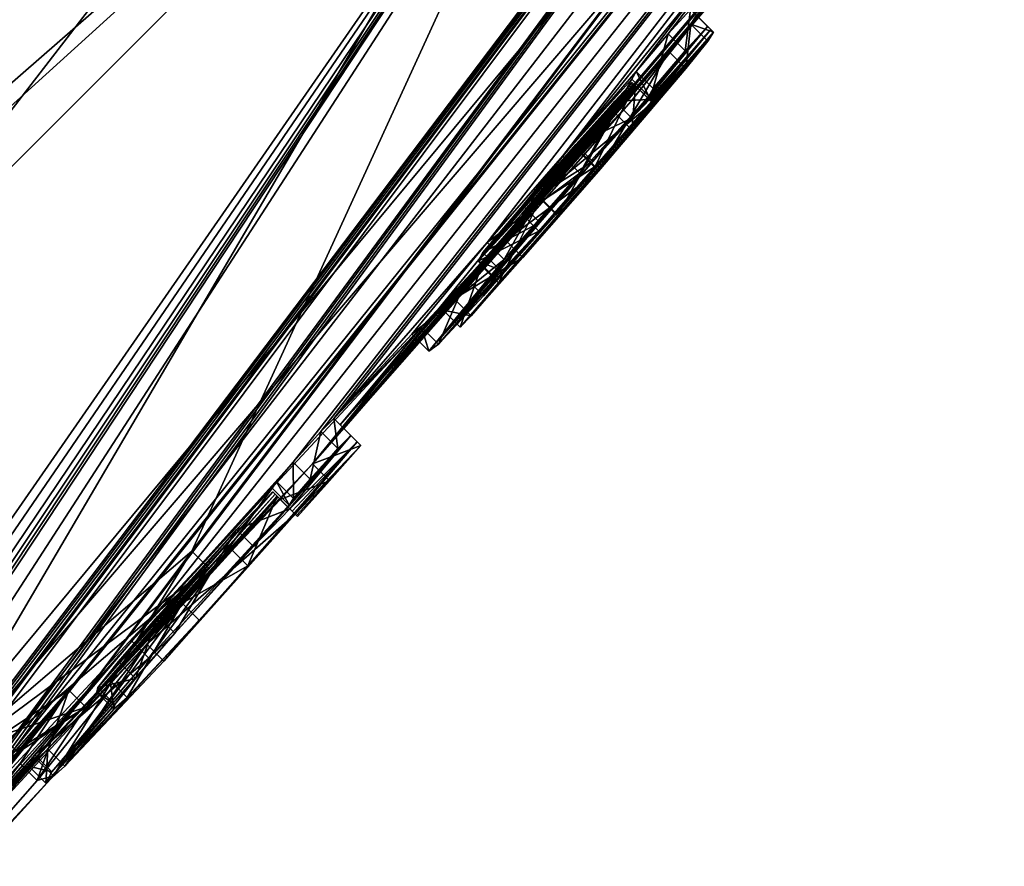
# Model space of a CAD drawing. Units: millimetres. Extents: x -79 to 79, y -205 to 10.
# Drawn here: x 70 to 73, y -100 to -98 of the extents above; entities that cross this region are included whole.
import ezdxf

# ---------------------------------------------------------------- set-up
doc = ezdxf.new("R2010")
doc.units = ezdxf.units.MM
doc.header["$LTSCALE"] = 78.03979
for name, color, linetype in [('104', 7, 'CONTINUOUS'), ('106', 7, 'CONTINUOUS'), ('153', 7, 'CONTINUOUS'), ('154', 7, 'CONTINUOUS'), ('155', 7, 'CONTINUOUS'), ('156', 7, 'CONTINUOUS'), ('157', 7, 'CONTINUOUS'), ('158', 7, 'CONTINUOUS'), ('159', 7, 'CONTINUOUS'), ('160', 7, 'CONTINUOUS'), ('161', 7, 'CONTINUOUS'), ('162', 7, 'CONTINUOUS'), ('163', 7, 'CONTINUOUS'), ('164', 7, 'CONTINUOUS'), ('165', 7, 'CONTINUOUS'), ('173', 7, 'CONTINUOUS'), ('174', 7, 'CONTINUOUS'), ('72', 7, 'CONTINUOUS'), ('73', 7, 'CONTINUOUS'), ('74', 7, 'CONTINUOUS')]:
    doc.layers.add(name, color=color, linetype=linetype)

msp = doc.modelspace()

# ---------------------------------------------------------------- linework, layer by layer
at = {"layer": '104', "color": 253, "linetype": 'Continuous', "true_color": 0x999999}
for points in [[(70.2893, -99.4193, 5.3338), (69.5053, -100.0881, 7.4929), (70.3389, -99.4689, 5.3343), (70.2893, -99.4193, 5.3338)], [(69.8361, -100.0242, 3.2845), (70.2893, -99.4193, 5.3338), (69.8858, -100.0737, 3.2846), (69.8361, -100.0242, 3.2845)], [(69.8858, -100.0737, 3.2846), (70.2893, -99.4193, 5.3338), (70.3389, -99.4689, 5.3343), (69.8858, -100.0737, 3.2846)], [(70.3389, -99.4689, 5.3343), (69.5053, -100.0881, 7.4929), (69.5547, -100.138, 7.4933), (70.3389, -99.4689, 5.3343)], [(69.0476, -100.8938, 2.4821), (69.8361, -100.0242, 3.2845), (69.0971, -100.9433, 2.4821), (69.0476, -100.8938, 2.4821)], [(69.0971, -100.9433, 2.4821), (69.8361, -100.0242, 3.2845), (69.8858, -100.0737, 3.2846), (69.0971, -100.9433, 2.4821)]]:
    msp.add_3dface(points, dxfattribs=at)
at = {"layer": '106', "color": 253, "linetype": 'Continuous', "true_color": 0x999999}
for points in [[(69.734, -99.9558, 6.2873), (69.931, -99.8237, 5.2022), (69.9806, -99.8733, 5.2024), (69.734, -99.9558, 6.2873)], [(69.931, -99.8237, 5.2022), (69.7893, -100.0383, 4.1763), (69.8389, -100.0878, 4.1763), (69.931, -99.8237, 5.2022)], [(69.9806, -99.8733, 5.2024), (69.931, -99.8237, 5.2022), (69.8389, -100.0878, 4.1763), (69.9806, -99.8733, 5.2024)], [(69.7836, -100.0055, 6.2875), (69.734, -99.9558, 6.2873), (69.9806, -99.8733, 5.2024), (69.7836, -100.0055, 6.2875)], [(69.7893, -100.0383, 4.1763), (69.1055, -100.8165, 3.1157), (69.155, -100.866, 3.1157), (69.7893, -100.0383, 4.1763)], [(69.8389, -100.0878, 4.1763), (69.7893, -100.0383, 4.1763), (69.155, -100.866, 3.1157), (69.8389, -100.0878, 4.1763)]]:
    msp.add_3dface(points, dxfattribs=at)
at = {"layer": '153', "color": 253, "linetype": 'Continuous', "true_color": 0x999999}
for points in [[(71.7432, -97.8398, -1.3539), (71.7525, -97.8491, -0.9037), (71.7929, -97.8895, -1.3539), (71.7432, -97.8398, -1.3539)], [(71.7525, -97.8491, -0.9037), (71.7601, -97.8567, -0.4529), (71.8022, -97.8988, -0.9037), (71.7525, -97.8491, -0.9037)], [(71.7929, -97.8895, -1.3539), (71.7525, -97.8491, -0.9037), (71.8022, -97.8988, -0.9037), (71.7929, -97.8895, -1.3539)], [(71.8022, -97.8988, -0.9037), (71.7601, -97.8567, -0.4529), (71.8098, -97.9064, -0.4529), (71.8022, -97.8988, -0.9037)]]:
    msp.add_3dface(points, dxfattribs=at)
at = {"layer": '154', "color": 253, "linetype": 'Continuous', "true_color": 0x999999}
for points in [[(71.6779, -97.9111, -1.4526), (71.7432, -97.8398, -1.3539), (71.7275, -97.9608, -1.4526), (71.6779, -97.9111, -1.4526)], [(71.7432, -97.8398, -1.3539), (71.7929, -97.8895, -1.3539), (71.7275, -97.9608, -1.4526), (71.7432, -97.8398, -1.3539)], [(71.585, -98.0209, -1.4197), (71.6779, -97.9111, -1.4526), (71.6346, -98.0705, -1.4197), (71.585, -98.0209, -1.4197)], [(71.6346, -98.0705, -1.4197), (71.6779, -97.9111, -1.4526), (71.7275, -97.9608, -1.4526), (71.6346, -98.0705, -1.4197)], [(71.5716, -98.043, -1.2849), (71.585, -98.0209, -1.4197), (71.6213, -98.0926, -1.2849), (71.5716, -98.043, -1.2849)], [(71.6213, -98.0926, -1.2849), (71.585, -98.0209, -1.4197), (71.6346, -98.0705, -1.4197), (71.6213, -98.0926, -1.2849)]]:
    msp.add_3dface(points, dxfattribs=at)
at = {"layer": '155', "color": 253, "linetype": 'Continuous', "true_color": 0x999999}
for points in [[(71.5829, -98.0627, -0.4669), (71.3024, -98.386, -0.4871), (71.6325, -98.1124, -0.4669), (71.5829, -98.0627, -0.4669)], [(71.3704, -98.2672, -1.4575), (71.5716, -98.043, -1.2849), (71.4201, -98.3169, -1.4575), (71.3704, -98.2672, -1.4575)], [(71.5716, -98.043, -1.2849), (71.6213, -98.0926, -1.2849), (71.4201, -98.3169, -1.4575), (71.5716, -98.043, -1.2849)], [(71.6325, -98.1124, -0.4669), (71.3024, -98.386, -0.4871), (71.352, -98.4356, -0.4871), (71.6325, -98.1124, -0.4669)], [(71.1504, -98.5194, -1.4665), (71.3704, -98.2672, -1.4575), (71.4201, -98.3169, -1.4575), (71.1504, -98.5194, -1.4665)], [(71.2, -98.5691, -1.4664), (71.1504, -98.5194, -1.4665), (71.4201, -98.3169, -1.4575), (71.2, -98.5691, -1.4664)], [(71.3024, -98.386, -0.4871), (71.0896, -98.6254, -0.6097), (71.1393, -98.6749, -0.6097), (71.3024, -98.386, -0.4871)], [(71.352, -98.4356, -0.4871), (71.3024, -98.386, -0.4871), (71.1393, -98.6749, -0.6097), (71.352, -98.4356, -0.4871)], [(70.9309, -98.7863, -1.1064), (71.1504, -98.5194, -1.4665), (71.2, -98.5691, -1.4664), (70.9309, -98.7863, -1.1064)], [(70.9805, -98.8359, -1.1062), (70.9309, -98.7863, -1.1064), (71.2, -98.5691, -1.4664), (70.9805, -98.8359, -1.1062)], [(71.0896, -98.6254, -0.6097), (70.9589, -98.7662, -0.824), (71.0086, -98.8158, -0.8239), (71.0896, -98.6254, -0.6097)], [(71.1393, -98.6749, -0.6097), (71.0896, -98.6254, -0.6097), (71.0086, -98.8158, -0.8239), (71.1393, -98.6749, -0.6097)], [(70.9589, -98.7662, -0.824), (70.9309, -98.7863, -1.1064), (70.9805, -98.8359, -1.1062), (70.9589, -98.7662, -0.824)], [(71.0086, -98.8158, -0.8239), (70.9589, -98.7662, -0.824), (70.9805, -98.8359, -1.1062), (71.0086, -98.8158, -0.8239)]]:
    msp.add_3dface(points, dxfattribs=at)
at = {"layer": '156', "color": 253, "linetype": 'Continuous', "true_color": 0x999999}
for points in [[(71.7601, -97.8567, -0.4529), (71.744, -97.8831, -0.2046), (71.8098, -97.9064, -0.4529), (71.7601, -97.8567, -0.4529)], [(71.744, -97.8831, -0.2046), (71.68, -97.9625, -0.024), (71.7297, -98.0121, -0.024), (71.744, -97.8831, -0.2046)], [(71.7937, -97.9328, -0.2046), (71.744, -97.8831, -0.2046), (71.7297, -98.0121, -0.024), (71.7937, -97.9328, -0.2046)], [(71.8098, -97.9064, -0.4529), (71.744, -97.8831, -0.2046), (71.7937, -97.9328, -0.2046), (71.8098, -97.9064, -0.4529)], [(71.68, -97.9625, -0.024), (71.4249, -98.2614, 0.108), (71.4746, -98.311, 0.108), (71.68, -97.9625, -0.024)], [(71.7297, -98.0121, -0.024), (71.68, -97.9625, -0.024), (71.4746, -98.311, 0.108), (71.7297, -98.0121, -0.024)], [(71.5225, -98.1415, -0.177), (71.5829, -98.0627, -0.4669), (71.5722, -98.191, -0.1771), (71.5225, -98.1415, -0.177)], [(71.5829, -98.0627, -0.4669), (71.6325, -98.1124, -0.4669), (71.5722, -98.191, -0.1771), (71.5829, -98.0627, -0.4669)], [(71.306, -98.3924, -0.1301), (71.5225, -98.1415, -0.177), (71.3557, -98.442, -0.1301), (71.306, -98.3924, -0.1301)], [(71.3557, -98.442, -0.1301), (71.5225, -98.1415, -0.177), (71.5722, -98.191, -0.1771), (71.3557, -98.442, -0.1301)], [(71.4249, -98.2614, 0.108), (71.205, -98.5134, 0.0749), (71.4746, -98.311, 0.108), (71.4249, -98.2614, 0.108)], [(71.4746, -98.311, 0.108), (71.205, -98.5134, 0.0749), (71.2546, -98.563, 0.0749), (71.4746, -98.311, 0.108)], [(71.1339, -98.5873, -0.2131), (71.306, -98.3924, -0.1301), (71.1836, -98.6368, -0.2131), (71.1339, -98.5873, -0.2131)], [(71.1836, -98.6368, -0.2131), (71.306, -98.3924, -0.1301), (71.3557, -98.442, -0.1301), (71.1836, -98.6368, -0.2131)], [(71.205, -98.5134, 0.0749), (71.0544, -98.6831, -0.0175), (71.2546, -98.563, 0.0749), (71.205, -98.5134, 0.0749)], [(71.2546, -98.563, 0.0749), (71.0544, -98.6831, -0.0175), (71.1039, -98.7328, -0.0175), (71.2546, -98.563, 0.0749)], [(71.0216, -98.7163, -0.1776), (71.1339, -98.5873, -0.2131), (71.0712, -98.7659, -0.1776), (71.0216, -98.7163, -0.1776)], [(71.0712, -98.7659, -0.1776), (71.1339, -98.5873, -0.2131), (71.1836, -98.6368, -0.2131), (71.0712, -98.7659, -0.1776)], [(71.0544, -98.6831, -0.0175), (71.0216, -98.7163, -0.1776), (71.1039, -98.7328, -0.0175), (71.0544, -98.6831, -0.0175)], [(71.1039, -98.7328, -0.0175), (71.0216, -98.7163, -0.1776), (71.0712, -98.7659, -0.1776), (71.1039, -98.7328, -0.0175)]]:
    msp.add_3dface(points, dxfattribs=at)
at = {"layer": '157', "color": 253, "linetype": 'Continuous', "true_color": 0x999999}
for points in [[(71.5766, -98.0564, -0.8435), (71.5734, -98.0533, -1.0099), (71.6262, -98.1061, -0.8435), (71.5766, -98.0564, -0.8435)], [(71.6262, -98.1061, -0.8435), (71.5734, -98.0533, -1.0099), (71.6231, -98.1029, -1.0099), (71.6262, -98.1061, -0.8435)], [(71.5795, -98.0593, -0.6769), (71.5766, -98.0564, -0.8435), (71.6291, -98.109, -0.6769), (71.5795, -98.0593, -0.6769)], [(71.6291, -98.109, -0.6769), (71.5766, -98.0564, -0.8435), (71.6262, -98.1061, -0.8435), (71.6291, -98.109, -0.6769)]]:
    msp.add_3dface(points, dxfattribs=at)
at = {"layer": '158', "color": 253, "linetype": 'Continuous', "true_color": 0x999999}
for points in [[(71.416, -98.2485, -0.6785), (71.5795, -98.0593, -0.6769), (71.4656, -98.2982, -0.6785), (71.416, -98.2485, -0.6785)], [(71.5795, -98.0593, -0.6769), (71.6291, -98.109, -0.6769), (71.4656, -98.2982, -0.6785), (71.5795, -98.0593, -0.6769)], [(71.5734, -98.0533, -1.0099), (71.5222, -98.1073, -1.1323), (71.6231, -98.1029, -1.0099), (71.5734, -98.0533, -1.0099)], [(71.5222, -98.1073, -1.1323), (71.409, -98.234, -1.2256), (71.5718, -98.157, -1.1324), (71.5222, -98.1073, -1.1323)], [(71.6231, -98.1029, -1.0099), (71.5222, -98.1073, -1.1323), (71.5718, -98.157, -1.1324), (71.6231, -98.1029, -1.0099)], [(71.5718, -98.157, -1.1324), (71.409, -98.234, -1.2256), (71.4586, -98.2837, -1.2256), (71.5718, -98.157, -1.1324)], [(71.409, -98.234, -1.2256), (71.2541, -98.411, -1.2526), (71.4586, -98.2837, -1.2256), (71.409, -98.234, -1.2256)], [(71.2512, -98.4361, -0.7332), (71.416, -98.2485, -0.6785), (71.4656, -98.2982, -0.6785), (71.2512, -98.4361, -0.7332)], [(71.4586, -98.2837, -1.2256), (71.2541, -98.411, -1.2526), (71.3037, -98.4607, -1.2526), (71.4586, -98.2837, -1.2256)], [(71.3008, -98.4858, -0.7332), (71.2512, -98.4361, -0.7332), (71.4656, -98.2982, -0.6785), (71.3008, -98.4858, -0.7332)], [(71.2541, -98.411, -1.2526), (71.1374, -98.5489, -1.1605), (71.3037, -98.4607, -1.2526), (71.2541, -98.411, -1.2526)], [(71.1242, -98.5736, -0.9331), (71.2512, -98.4361, -0.7332), (71.3008, -98.4858, -0.7332), (71.1242, -98.5736, -0.9331)], [(71.3037, -98.4607, -1.2526), (71.1374, -98.5489, -1.1605), (71.187, -98.5985, -1.1605), (71.3037, -98.4607, -1.2526)], [(71.1739, -98.6232, -0.9331), (71.1242, -98.5736, -0.9331), (71.3008, -98.4858, -0.7332), (71.1739, -98.6232, -0.9331)], [(71.1374, -98.5489, -1.1605), (71.1242, -98.5736, -0.9331), (71.187, -98.5985, -1.1605), (71.1374, -98.5489, -1.1605)], [(71.187, -98.5985, -1.1605), (71.1242, -98.5736, -0.9331), (71.1739, -98.6232, -0.9331), (71.187, -98.5985, -1.1605)]]:
    msp.add_3dface(points, dxfattribs=at)
at = {"layer": '159', "color": 253, "linetype": 'Continuous', "true_color": 0x999999}
for points in [[(70.7033, -99.0322, -1.3539), (70.7222, -99.0511, -0.315), (70.7529, -99.0818, -1.3539), (70.7033, -99.0322, -1.3539)], [(70.7222, -99.0511, -0.315), (70.7321, -99.061, 0.7216), (70.7718, -99.1007, -0.315), (70.7222, -99.0511, -0.315)], [(70.7529, -99.0818, -1.3539), (70.7222, -99.0511, -0.315), (70.7718, -99.1007, -0.315), (70.7529, -99.0818, -1.3539)], [(70.7718, -99.1007, -0.315), (70.7321, -99.061, 0.7216), (70.7817, -99.1106, 0.7216), (70.7718, -99.1007, -0.315)]]:
    msp.add_3dface(points, dxfattribs=at)
at = {"layer": '160', "color": 253, "linetype": 'Continuous', "true_color": 0x999999}
for points in [[(70.6656, -99.0703, -1.4414), (70.7033, -99.0322, -1.3539), (70.7152, -99.1199, -1.4414), (70.6656, -99.0703, -1.4414)], [(70.7033, -99.0322, -1.3539), (70.7529, -99.0818, -1.3539), (70.7152, -99.1199, -1.4414), (70.7033, -99.0322, -1.3539)], [(70.5852, -99.1599, -1.453), (70.6656, -99.0703, -1.4414), (70.6348, -99.2095, -1.453), (70.5852, -99.1599, -1.453)], [(70.6348, -99.2095, -1.453), (70.6656, -99.0703, -1.4414), (70.7152, -99.1199, -1.4414), (70.6348, -99.2095, -1.453)], [(70.5366, -99.2161, -1.4176), (70.5852, -99.1599, -1.453), (70.5862, -99.2657, -1.4176), (70.5366, -99.2161, -1.4176)], [(70.5862, -99.2657, -1.4176), (70.5852, -99.1599, -1.453), (70.6348, -99.2095, -1.453), (70.5862, -99.2657, -1.4176)], [(70.5234, -99.2355, -1.3209), (70.5366, -99.2161, -1.4176), (70.573, -99.2851, -1.3209), (70.5234, -99.2355, -1.3209)], [(70.573, -99.2851, -1.3209), (70.5366, -99.2161, -1.4176), (70.5862, -99.2657, -1.4176), (70.573, -99.2851, -1.3209)]]:
    msp.add_3dface(points, dxfattribs=at)
at = {"layer": '161', "color": 253, "linetype": 'Continuous', "true_color": 0x999999}
for points in [[(70.1146, -99.6814, -1.4841), (70.5234, -99.2355, -1.3209), (70.1642, -99.731, -1.4841), (70.1146, -99.6814, -1.4841)], [(70.5234, -99.2355, -1.3209), (70.573, -99.2851, -1.3209), (70.1642, -99.731, -1.4841), (70.5234, -99.2355, -1.3209)], [(70.541, -99.2616, -0.0459), (70.1585, -99.6896, 0.0967), (70.5905, -99.3112, -0.0459), (70.541, -99.2616, -0.0459)], [(70.5905, -99.3112, -0.0459), (70.1585, -99.6896, 0.0967), (70.2081, -99.7391, 0.0967), (70.5905, -99.3112, -0.0459)], [(69.8318, -100.0122, -1.0303), (70.1146, -99.6814, -1.4841), (70.1642, -99.731, -1.4841), (69.8318, -100.0122, -1.0303)], [(70.1585, -99.6896, 0.0967), (69.8702, -99.9965, -0.28), (69.9197, -100.046, -0.28), (70.1585, -99.6896, 0.0967)], [(70.2081, -99.7391, 0.0967), (70.1585, -99.6896, 0.0967), (69.9197, -100.046, -0.28), (70.2081, -99.7391, 0.0967)], [(69.8813, -100.0618, -1.0302), (69.8318, -100.0122, -1.0303), (70.1642, -99.731, -1.4841), (69.8813, -100.0618, -1.0302)], [(69.8702, -99.9965, -0.28), (69.8144, -100.0459, -0.6424), (69.864, -100.0955, -0.6423), (69.8702, -99.9965, -0.28)], [(69.8144, -100.0459, -0.6424), (69.8318, -100.0122, -1.0303), (69.8813, -100.0618, -1.0302), (69.8144, -100.0459, -0.6424)], [(69.9197, -100.046, -0.28), (69.8702, -99.9965, -0.28), (69.864, -100.0955, -0.6423), (69.9197, -100.046, -0.28)], [(69.864, -100.0955, -0.6423), (69.8144, -100.0459, -0.6424), (69.8813, -100.0618, -1.0302), (69.864, -100.0955, -0.6423)]]:
    msp.add_3dface(points, dxfattribs=at)
at = {"layer": '162', "color": 253, "linetype": 'Continuous', "true_color": 0x999999}
for points in [[(70.5448, -99.2655, 0.3368), (70.541, -99.2616, -0.0459), (70.5944, -99.3151, 0.3368), (70.5448, -99.2655, 0.3368)], [(70.541, -99.2616, -0.0459), (70.5905, -99.3112, -0.0459), (70.5944, -99.3151, 0.3368), (70.541, -99.2616, -0.0459)], [(70.5474, -99.2681, 0.7216), (70.5448, -99.2655, 0.3368), (70.597, -99.3177, 0.7216), (70.5474, -99.2681, 0.7216)], [(70.597, -99.3177, 0.7216), (70.5448, -99.2655, 0.3368), (70.5944, -99.3151, 0.3368), (70.597, -99.3177, 0.7216)]]:
    msp.add_3dface(points, dxfattribs=at)
at = {"layer": '163', "color": 253, "linetype": 'Continuous', "true_color": 0x999999}
for points in [[(70.7321, -99.061, 0.7216), (70.641, -99.1647, 0.8601), (70.7817, -99.1106, 0.7216), (70.7321, -99.061, 0.7216)], [(70.7817, -99.1106, 0.7216), (70.641, -99.1647, 0.8601), (70.6906, -99.2143, 0.8601), (70.7817, -99.1106, 0.7216)], [(70.641, -99.1647, 0.8601), (70.5474, -99.2681, 0.7216), (70.6906, -99.2143, 0.8601), (70.641, -99.1647, 0.8601)], [(70.5474, -99.2681, 0.7216), (70.597, -99.3177, 0.7216), (70.6906, -99.2143, 0.8601), (70.5474, -99.2681, 0.7216)]]:
    msp.add_3dface(points, dxfattribs=at)
at = {"layer": '164', "color": 253, "linetype": 'Continuous', "true_color": 0x999999}
for points in [[(70.5321, -99.2527, -0.6705), (70.5251, -99.2457, -1.0509), (70.5817, -99.3023, -0.6705), (70.5321, -99.2527, -0.6705)], [(70.5817, -99.3023, -0.6705), (70.5251, -99.2457, -1.0509), (70.5747, -99.2953, -1.0509), (70.5817, -99.3023, -0.6705)], [(70.5379, -99.2585, -0.2909), (70.5321, -99.2527, -0.6705), (70.5874, -99.3081, -0.2909), (70.5379, -99.2585, -0.2909)], [(70.5874, -99.3081, -0.2909), (70.5321, -99.2527, -0.6705), (70.5817, -99.3023, -0.6705), (70.5874, -99.3081, -0.2909)]]:
    msp.add_3dface(points, dxfattribs=at)
at = {"layer": '165', "color": 253, "linetype": 'Continuous', "true_color": 0x999999}
for points in [[(70.4033, -99.4124, -0.1522), (70.5379, -99.2585, -0.2909), (70.4529, -99.462, -0.1521), (70.4033, -99.4124, -0.1522)], [(70.5251, -99.2457, -1.0509), (70.42, -99.3554, -1.2243), (70.5747, -99.2953, -1.0509), (70.5251, -99.2457, -1.0509)], [(70.5379, -99.2585, -0.2909), (70.5874, -99.3081, -0.2909), (70.4529, -99.462, -0.1521), (70.5379, -99.2585, -0.2909)], [(70.5747, -99.2953, -1.0509), (70.42, -99.3554, -1.2243), (70.4696, -99.405, -1.2243), (70.5747, -99.2953, -1.0509)], [(70.42, -99.3554, -1.2243), (70.1908, -99.6085, -1.2496), (70.2404, -99.6581, -1.2496), (70.42, -99.3554, -1.2243)], [(70.4696, -99.405, -1.2243), (70.42, -99.3554, -1.2243), (70.2404, -99.6581, -1.2496), (70.4696, -99.405, -1.2243)], [(70.2615, -99.5705, -0.1245), (70.4033, -99.4124, -0.1522), (70.4529, -99.462, -0.1521), (70.2615, -99.5705, -0.1245)], [(70.311, -99.6201, -0.1245), (70.2615, -99.5705, -0.1245), (70.4529, -99.462, -0.1521), (70.311, -99.6201, -0.1245)], [(70.0514, -99.7956, -0.36), (70.2615, -99.5705, -0.1245), (70.101, -99.8452, -0.36), (70.0514, -99.7956, -0.36)], [(70.101, -99.8452, -0.36), (70.2615, -99.5705, -0.1245), (70.311, -99.6201, -0.1245), (70.101, -99.8452, -0.36)], [(70.1908, -99.6085, -1.2496), (70.0759, -99.7406, -1.1267), (70.1255, -99.7902, -1.1267), (70.1908, -99.6085, -1.2496)], [(70.2404, -99.6581, -1.2496), (70.1908, -99.6085, -1.2496), (70.1255, -99.7902, -1.1267), (70.2404, -99.6581, -1.2496)], [(70.0759, -99.7406, -1.1267), (70.0154, -99.8167, -0.8942), (70.1255, -99.7902, -1.1267), (70.0759, -99.7406, -1.1267)], [(70.0125, -99.8302, -0.614), (70.0514, -99.7956, -0.36), (70.0621, -99.8798, -0.614), (70.0125, -99.8302, -0.614)], [(70.0154, -99.8167, -0.8942), (70.0125, -99.8302, -0.614), (70.065, -99.8663, -0.8942), (70.0154, -99.8167, -0.8942)], [(70.1255, -99.7902, -1.1267), (70.0154, -99.8167, -0.8942), (70.065, -99.8663, -0.8942), (70.1255, -99.7902, -1.1267)], [(70.0621, -99.8798, -0.614), (70.0514, -99.7956, -0.36), (70.101, -99.8452, -0.36), (70.0621, -99.8798, -0.614)], [(70.065, -99.8663, -0.8942), (70.0125, -99.8302, -0.614), (70.0621, -99.8798, -0.614), (70.065, -99.8663, -0.8942)]]:
    msp.add_3dface(points, dxfattribs=at)
at = {"layer": '173', "color": 42, "linetype": 'Continuous', "true_color": 0xcd9632}
for points in [[(70.3389, -99.4689, 5.3343), (69.5547, -100.138, 7.4933), (69.9806, -99.8733, 5.2024), (70.3389, -99.4689, 5.3343)], [(69.8858, -100.0737, 3.2846), (70.3389, -99.4689, 5.3343), (69.8389, -100.0878, 4.1763), (69.8858, -100.0737, 3.2846)], [(70.3389, -99.4689, 5.3343), (69.9806, -99.8733, 5.2024), (69.8389, -100.0878, 4.1763), (70.3389, -99.4689, 5.3343)], [(69.5547, -100.138, 7.4933), (69.7836, -100.0055, 6.2875), (69.9806, -99.8733, 5.2024), (69.5547, -100.138, 7.4933)], [(68.3843, -101.6937, 2.2951), (69.0971, -100.9433, 2.4821), (69.8858, -100.0737, 3.2846), (68.3843, -101.6937, 2.2951)], [(68.3843, -101.6937, 2.2951), (69.8858, -100.0737, 3.2846), (69.155, -100.866, 3.1157), (68.3843, -101.6937, 2.2951)], [(69.8858, -100.0737, 3.2846), (69.8389, -100.0878, 4.1763), (69.155, -100.866, 3.1157), (69.8858, -100.0737, 3.2846)]]:
    msp.add_3dface(points, dxfattribs=at)
at = {"layer": '174', "color": 42, "linetype": 'Continuous', "true_color": 0xcd9632}
for points in [[(71.7929, -97.8895, -1.3539), (71.8022, -97.8988, -0.9037), (71.5718, -98.157, -1.1324), (71.7929, -97.8895, -1.3539)], [(71.6213, -98.0926, -1.2849), (71.7929, -97.8895, -1.3539), (71.5718, -98.157, -1.1324), (71.6213, -98.0926, -1.2849)], [(71.7929, -97.8895, -1.3539), (71.6213, -98.0926, -1.2849), (71.7275, -97.9608, -1.4526), (71.7929, -97.8895, -1.3539)], [(71.8098, -97.9064, -0.4529), (71.6325, -98.1124, -0.4669), (71.352, -98.4356, -0.4871), (71.8098, -97.9064, -0.4529)], [(71.8098, -97.9064, -0.4529), (71.352, -98.4356, -0.4871), (71.6291, -98.109, -0.6769), (71.8098, -97.9064, -0.4529)], [(71.8022, -97.8988, -0.9037), (71.6231, -98.1029, -1.0099), (71.5718, -98.157, -1.1324), (71.8022, -97.8988, -0.9037)], [(71.6325, -98.1124, -0.4669), (71.8098, -97.9064, -0.4529), (71.5722, -98.191, -0.1771), (71.6325, -98.1124, -0.4669)], [(71.8098, -97.9064, -0.4529), (71.7937, -97.9328, -0.2046), (71.5722, -98.191, -0.1771), (71.8098, -97.9064, -0.4529)], [(71.8022, -97.8988, -0.9037), (71.6262, -98.1061, -0.8435), (71.6231, -98.1029, -1.0099), (71.8022, -97.8988, -0.9037)], [(71.8022, -97.8988, -0.9037), (71.6291, -98.109, -0.6769), (71.6262, -98.1061, -0.8435), (71.8022, -97.8988, -0.9037)], [(71.8022, -97.8988, -0.9037), (71.8098, -97.9064, -0.4529), (71.6291, -98.109, -0.6769), (71.8022, -97.8988, -0.9037)], [(71.7937, -97.9328, -0.2046), (71.2546, -98.563, 0.0749), (71.1039, -98.7328, -0.0175), (71.7937, -97.9328, -0.2046)], [(71.7937, -97.9328, -0.2046), (71.1039, -98.7328, -0.0175), (71.5722, -98.191, -0.1771), (71.7937, -97.9328, -0.2046)], [(71.7937, -97.9328, -0.2046), (71.7297, -98.0121, -0.024), (71.2546, -98.563, 0.0749), (71.7937, -97.9328, -0.2046)], [(71.6213, -98.0926, -1.2849), (71.6346, -98.0705, -1.4197), (71.7275, -97.9608, -1.4526), (71.6213, -98.0926, -1.2849)], [(71.7297, -98.0121, -0.024), (71.4746, -98.311, 0.108), (71.2546, -98.563, 0.0749), (71.7297, -98.0121, -0.024)], [(71.4201, -98.3169, -1.4575), (71.6213, -98.0926, -1.2849), (71.3037, -98.4607, -1.2526), (71.4201, -98.3169, -1.4575)], [(71.6213, -98.0926, -1.2849), (71.4586, -98.2837, -1.2256), (71.3037, -98.4607, -1.2526), (71.6213, -98.0926, -1.2849)], [(71.6213, -98.0926, -1.2849), (71.5718, -98.157, -1.1324), (71.4586, -98.2837, -1.2256), (71.6213, -98.0926, -1.2849)], [(71.352, -98.4356, -0.4871), (71.1393, -98.6749, -0.6097), (71.6291, -98.109, -0.6769), (71.352, -98.4356, -0.4871)], [(71.6291, -98.109, -0.6769), (71.1393, -98.6749, -0.6097), (71.4656, -98.2982, -0.6785), (71.6291, -98.109, -0.6769)], [(71.1039, -98.7328, -0.0175), (71.3557, -98.442, -0.1301), (71.5722, -98.191, -0.1771), (71.1039, -98.7328, -0.0175)], [(70.9805, -98.8359, -1.1062), (71.2, -98.5691, -1.4664), (71.4201, -98.3169, -1.4575), (70.9805, -98.8359, -1.1062)], [(70.9805, -98.8359, -1.1062), (71.4201, -98.3169, -1.4575), (71.3037, -98.4607, -1.2526), (70.9805, -98.8359, -1.1062)], [(71.1393, -98.6749, -0.6097), (71.3008, -98.4858, -0.7332), (71.4656, -98.2982, -0.6785), (71.1393, -98.6749, -0.6097)], [(70.9805, -98.8359, -1.1062), (71.3037, -98.4607, -1.2526), (71.187, -98.5985, -1.1605), (70.9805, -98.8359, -1.1062)], [(71.1039, -98.7328, -0.0175), (71.0712, -98.7659, -0.1776), (71.3557, -98.442, -0.1301), (71.1039, -98.7328, -0.0175)], [(71.0712, -98.7659, -0.1776), (71.1836, -98.6368, -0.2131), (71.3557, -98.442, -0.1301), (71.0712, -98.7659, -0.1776)], [(71.1393, -98.6749, -0.6097), (71.0086, -98.8158, -0.8239), (71.3008, -98.4858, -0.7332), (71.1393, -98.6749, -0.6097)], [(71.0086, -98.8158, -0.8239), (71.1739, -98.6232, -0.9331), (71.3008, -98.4858, -0.7332), (71.0086, -98.8158, -0.8239)], [(70.9805, -98.8359, -1.1062), (71.187, -98.5985, -1.1605), (71.1739, -98.6232, -0.9331), (70.9805, -98.8359, -1.1062)], [(71.0086, -98.8158, -0.8239), (70.9805, -98.8359, -1.1062), (71.1739, -98.6232, -0.9331), (71.0086, -98.8158, -0.8239)], [(70.7152, -99.1199, -1.4414), (70.7529, -99.0818, -1.3539), (70.4696, -99.405, -1.2243), (70.7152, -99.1199, -1.4414)], [(70.7529, -99.0818, -1.3539), (70.5747, -99.2953, -1.0509), (70.4696, -99.405, -1.2243), (70.7529, -99.0818, -1.3539)], [(70.7529, -99.0818, -1.3539), (70.7718, -99.1007, -0.315), (70.5747, -99.2953, -1.0509), (70.7529, -99.0818, -1.3539)], [(70.7718, -99.1007, -0.315), (70.5905, -99.3112, -0.0459), (70.4529, -99.462, -0.1521), (70.7718, -99.1007, -0.315)], [(70.5874, -99.3081, -0.2909), (70.7718, -99.1007, -0.315), (70.4529, -99.462, -0.1521), (70.5874, -99.3081, -0.2909)], [(70.573, -99.2851, -1.3209), (70.7152, -99.1199, -1.4414), (70.4696, -99.405, -1.2243), (70.573, -99.2851, -1.3209)], [(70.573, -99.2851, -1.3209), (70.6348, -99.2095, -1.453), (70.7152, -99.1199, -1.4414), (70.573, -99.2851, -1.3209)], [(70.7718, -99.1007, -0.315), (70.5817, -99.3023, -0.6705), (70.5747, -99.2953, -1.0509), (70.7718, -99.1007, -0.315)], [(70.7718, -99.1007, -0.315), (70.5874, -99.3081, -0.2909), (70.5817, -99.3023, -0.6705), (70.7718, -99.1007, -0.315)], [(70.7718, -99.1007, -0.315), (70.7817, -99.1106, 0.7216), (70.5905, -99.3112, -0.0459), (70.7718, -99.1007, -0.315)], [(70.5905, -99.3112, -0.0459), (70.7817, -99.1106, 0.7216), (70.5944, -99.3151, 0.3368), (70.5905, -99.3112, -0.0459)], [(70.7817, -99.1106, 0.7216), (70.597, -99.3177, 0.7216), (70.5944, -99.3151, 0.3368), (70.7817, -99.1106, 0.7216)], [(70.597, -99.3177, 0.7216), (70.7817, -99.1106, 0.7216), (70.6906, -99.2143, 0.8601), (70.597, -99.3177, 0.7216)], [(70.573, -99.2851, -1.3209), (70.5862, -99.2657, -1.4176), (70.6348, -99.2095, -1.453), (70.573, -99.2851, -1.3209)], [(70.1642, -99.731, -1.4841), (70.573, -99.2851, -1.3209), (70.2404, -99.6581, -1.2496), (70.1642, -99.731, -1.4841)], [(70.573, -99.2851, -1.3209), (70.4696, -99.405, -1.2243), (70.2404, -99.6581, -1.2496), (70.573, -99.2851, -1.3209)], [(70.5905, -99.3112, -0.0459), (70.2081, -99.7391, 0.0967), (70.4529, -99.462, -0.1521), (70.5905, -99.3112, -0.0459)], [(70.2081, -99.7391, 0.0967), (70.311, -99.6201, -0.1245), (70.4529, -99.462, -0.1521), (70.2081, -99.7391, 0.0967)], [(70.2081, -99.7391, 0.0967), (69.9197, -100.046, -0.28), (70.311, -99.6201, -0.1245), (70.2081, -99.7391, 0.0967)], [(69.9197, -100.046, -0.28), (70.101, -99.8452, -0.36), (70.311, -99.6201, -0.1245), (69.9197, -100.046, -0.28)], [(69.8813, -100.0618, -1.0302), (70.1642, -99.731, -1.4841), (70.2404, -99.6581, -1.2496), (69.8813, -100.0618, -1.0302)], [(69.8813, -100.0618, -1.0302), (70.2404, -99.6581, -1.2496), (70.1255, -99.7902, -1.1267), (69.8813, -100.0618, -1.0302)], [(69.8813, -100.0618, -1.0302), (70.1255, -99.7902, -1.1267), (70.065, -99.8663, -0.8942), (69.8813, -100.0618, -1.0302)], [(69.9197, -100.046, -0.28), (70.0621, -99.8798, -0.614), (70.101, -99.8452, -0.36), (69.9197, -100.046, -0.28)], [(69.864, -100.0955, -0.6423), (69.8813, -100.0618, -1.0302), (70.065, -99.8663, -0.8942), (69.864, -100.0955, -0.6423)], [(69.864, -100.0955, -0.6423), (70.065, -99.8663, -0.8942), (70.0621, -99.8798, -0.614), (69.864, -100.0955, -0.6423)], [(69.9197, -100.046, -0.28), (69.864, -100.0955, -0.6423), (70.0621, -99.8798, -0.614), (69.9197, -100.046, -0.28)]]:
    msp.add_3dface(points, dxfattribs=at)
at = {"layer": '72', "color": 253, "linetype": 'Continuous', "true_color": 0x999999}
for points in [[(69.0476, -100.8938, 2.4821), (67.3023, -102.7023, 1.35), (76.8223, -91.2398, 4.7372), (69.0476, -100.8938, 2.4821)], [(76.8223, -91.2398, 4.7372), (67.3023, -102.7023, 1.35), (75.7696, -92.8201, 2.2011), (76.8223, -91.2398, 4.7372)], [(75.4232, -92.6389, 9.4906), (69.0476, -100.8938, 2.4821), (76.8223, -91.2398, 4.7372), (75.4232, -92.6389, 9.4906)], [(69.8361, -100.0242, 3.2845), (69.0476, -100.8938, 2.4821), (75.4232, -92.6389, 9.4906), (69.8361, -100.0242, 3.2845)], [(70.2893, -99.4193, 5.3338), (69.8361, -100.0242, 3.2845), (75.4232, -92.6389, 9.4906), (70.2893, -99.4193, 5.3338)], [(71.6819, -96.3802, 14.5538), (70.2893, -99.4193, 5.3338), (75.4232, -92.6389, 9.4906), (71.6819, -96.3802, 14.5538)], [(67.3023, -102.7023, 1.35), (71.5702, -98.1072, 1.35), (75.7696, -92.8201, 2.2011), (67.3023, -102.7023, 1.35)], [(71.5702, -98.1072, 1.35), (75.4876, -93.21, 1.35), (75.7696, -92.8201, 2.2011), (71.5702, -98.1072, 1.35)], [(66.3319, -101.7302, 16.5686), (69.5053, -100.0881, 7.4929), (71.6819, -96.3802, 14.5538), (66.3319, -101.7302, 16.5686)], [(69.5053, -100.0881, 7.4929), (70.2893, -99.4193, 5.3338), (71.6819, -96.3802, 14.5538), (69.5053, -100.0881, 7.4929)], [(69.931, -99.8237, 5.2022), (69.734, -99.9558, 6.2873), (68.3293, -101.6387, 2.8351), (69.931, -99.8237, 5.2022)], [(69.1055, -100.8165, 3.1157), (69.931, -99.8237, 5.2022), (68.3293, -101.6387, 2.8351), (69.1055, -100.8165, 3.1157)], [(69.7893, -100.0383, 4.1763), (69.931, -99.8237, 5.2022), (69.1055, -100.8165, 3.1157), (69.7893, -100.0383, 4.1763)]]:
    msp.add_3dface(points, dxfattribs=at)
at = {"layer": '73', "color": 253, "linetype": 'Continuous', "true_color": 0x999999}
for points in [[(69.562, -100.2909, -1.3539), (69.5407, -100.3106, -1.4239), (76.6842, -91.3779, -2.8009), (69.562, -100.2909, -1.3539)], [(76.6842, -91.3779, -2.8009), (69.5407, -100.3106, -1.4239), (74.4308, -93.6314, -8.6697), (76.6842, -91.3779, -2.8009)], [(70.1146, -99.6814, -1.4841), (69.562, -100.2909, -1.3539), (76.6842, -91.3779, -2.8009), (70.1146, -99.6814, -1.4841)], [(70.5852, -99.1599, -1.453), (70.1146, -99.6814, -1.4841), (76.6842, -91.3779, -2.8009), (70.5852, -99.1599, -1.453)], [(70.6656, -99.0703, -1.4414), (70.5852, -99.1599, -1.453), (76.6842, -91.3779, -2.8009), (70.6656, -99.0703, -1.4414)], [(70.7033, -99.0322, -1.3539), (70.6656, -99.0703, -1.4414), (76.6842, -91.3779, -2.8009), (70.7033, -99.0322, -1.3539)], [(71.1504, -98.5194, -1.4665), (70.7033, -99.0322, -1.3539), (76.6842, -91.3779, -2.8009), (71.1504, -98.5194, -1.4665)], [(71.3704, -98.2672, -1.4575), (71.1504, -98.5194, -1.4665), (76.6842, -91.3779, -2.8009), (71.3704, -98.2672, -1.4575)], [(71.585, -98.0209, -1.4197), (71.3704, -98.2672, -1.4575), (76.6842, -91.3779, -2.8009), (71.585, -98.0209, -1.4197)], [(71.6779, -97.9111, -1.4526), (71.585, -98.0209, -1.4197), (76.6842, -91.3779, -2.8009), (71.6779, -97.9111, -1.4526)], [(71.7432, -97.8398, -1.3539), (71.6779, -97.9111, -1.4526), (76.6842, -91.3779, -2.8009), (71.7432, -97.8398, -1.3539)], [(75.4876, -93.21, 1.35), (71.5702, -98.1072, 1.35), (70.641, -99.1647, 0.8601), (75.4876, -93.21, 1.35)], [(75.4876, -93.21, 1.35), (70.641, -99.1647, 0.8601), (73.3971, -95.9129, 0.8601), (75.4876, -93.21, 1.35)], [(68.7444, -101.1576, -1.4529), (68.6966, -101.2092, -1.4236), (74.4308, -93.6314, -8.6697), (68.7444, -101.1576, -1.4529)], [(74.4308, -93.6314, -8.6697), (68.6966, -101.2092, -1.4236), (72.0844, -95.9778, -11.511), (74.4308, -93.6314, -8.6697)], [(68.8003, -101.0989, -1.4529), (68.7444, -101.1576, -1.4529), (74.4308, -93.6314, -8.6697), (68.8003, -101.0989, -1.4529)], [(68.8491, -101.0488, -1.4239), (68.8003, -101.0989, -1.4529), (74.4308, -93.6314, -8.6697), (68.8491, -101.0488, -1.4239)], [(68.8707, -101.0293, -1.3539), (68.8491, -101.0488, -1.4239), (74.4308, -93.6314, -8.6697), (68.8707, -101.0293, -1.3539)], [(68.8813, -101.0399, -0.8342), (68.8707, -101.0293, -1.3539), (74.4308, -93.6314, -8.6697), (68.8813, -101.0399, -0.8342)], [(69.39, -100.4729, -1.4236), (68.8813, -101.0399, -0.8342), (74.4308, -93.6314, -8.6697), (69.39, -100.4729, -1.4236)], [(69.4373, -100.4207, -1.4529), (69.39, -100.4729, -1.4236), (74.4308, -93.6314, -8.6697), (69.4373, -100.4207, -1.4529)], [(69.4924, -100.3613, -1.4529), (69.4373, -100.4207, -1.4529), (74.4308, -93.6314, -8.6697), (69.4924, -100.3613, -1.4529)], [(69.5407, -100.3106, -1.4239), (69.4924, -100.3613, -1.4529), (74.4308, -93.6314, -8.6697), (69.5407, -100.3106, -1.4239)], [(73.3971, -95.9129, 0.8601), (70.641, -99.1647, 0.8601), (73.3081, -96.0219, 0.7216), (73.3971, -95.9129, 0.8601)], [(68.0404, -101.8892, -1.4438), (67.8474, -102.0849, -1.4784), (72.0844, -95.9778, -11.511), (68.0404, -101.8892, -1.4438)], [(72.0844, -95.9778, -11.511), (67.8474, -102.0849, -1.4784), (69.2043, -98.8578, -13.3161), (72.0844, -95.9778, -11.511)], [(68.2368, -101.6879, -1.4249), (68.0404, -101.8892, -1.4438), (72.0844, -95.9778, -11.511), (68.2368, -101.6879, -1.4249)], [(68.3457, -101.574, -1.4501), (68.2368, -101.6879, -1.4249), (72.0844, -95.9778, -11.511), (68.3457, -101.574, -1.4501)], [(68.4016, -101.5205, -1.3539), (68.3457, -101.574, -1.4501), (72.0844, -95.9778, -11.511), (68.4016, -101.5205, -1.3539)], [(68.4113, -101.5302, -0.8794), (68.4016, -101.5205, -1.3539), (72.0844, -95.9778, -11.511), (68.4113, -101.5302, -0.8794)], [(68.6966, -101.2092, -1.4236), (68.4113, -101.5302, -0.8794), (72.0844, -95.9778, -11.511), (68.6966, -101.2092, -1.4236)], [(70.641, -99.1647, 0.8601), (70.7321, -99.061, 0.7216), (73.3054, -96.0192, 0.3374), (70.641, -99.1647, 0.8601)], [(73.3081, -96.0219, 0.7216), (70.641, -99.1647, 0.8601), (73.3054, -96.0192, 0.3374), (73.3081, -96.0219, 0.7216)], [(73.3054, -96.0192, 0.3374), (70.7321, -99.061, 0.7216), (73.0908, -96.279, 0.1096), (73.3054, -96.0192, 0.3374)], [(70.7321, -99.061, 0.7216), (72.4305, -97.0794, 0.1094), (73.0908, -96.279, 0.1096), (70.7321, -99.061, 0.7216)], [(72.0896, -97.4847, 0.0962), (72.4305, -97.0794, 0.1094), (70.7321, -99.061, 0.7216), (72.0896, -97.4847, 0.0962)], [(71.4249, -98.2614, 0.108), (72.0896, -97.4847, 0.0962), (70.7321, -99.061, 0.7216), (71.4249, -98.2614, 0.108)], [(72.0261, -97.557, -0.0189), (72.0896, -97.4847, 0.0962), (71.4249, -98.2614, 0.108), (72.0261, -97.557, -0.0189)], [(71.68, -97.9625, -0.024), (72.0261, -97.557, -0.0189), (71.4249, -98.2614, 0.108), (71.68, -97.9625, -0.024)], [(71.744, -97.8831, -0.2046), (72.0261, -97.557, -0.0189), (71.68, -97.9625, -0.024), (71.744, -97.8831, -0.2046)], [(71.7601, -97.8567, -0.4529), (72.0261, -97.557, -0.0189), (71.744, -97.8831, -0.2046), (71.7601, -97.8567, -0.4529)], [(71.5716, -98.043, -1.2849), (71.3704, -98.2672, -1.4575), (71.585, -98.0209, -1.4197), (71.5716, -98.043, -1.2849)], [(71.5829, -98.0627, -0.4669), (71.0216, -98.7163, -0.1776), (70.7222, -99.0511, -0.315), (71.5829, -98.0627, -0.4669)], [(71.3024, -98.386, -0.4871), (71.5829, -98.0627, -0.4669), (70.7222, -99.0511, -0.315), (71.3024, -98.386, -0.4871)], [(71.1339, -98.5873, -0.2131), (71.0216, -98.7163, -0.1776), (71.5829, -98.0627, -0.4669), (71.1339, -98.5873, -0.2131)], [(71.5222, -98.1073, -1.1323), (71.5734, -98.0533, -1.0099), (71.1242, -98.5736, -0.9331), (71.5222, -98.1073, -1.1323)], [(71.1242, -98.5736, -0.9331), (71.5734, -98.0533, -1.0099), (71.2512, -98.4361, -0.7332), (71.1242, -98.5736, -0.9331)], [(71.5225, -98.1415, -0.177), (71.1339, -98.5873, -0.2131), (71.5829, -98.0627, -0.4669), (71.5225, -98.1415, -0.177)], [(71.5734, -98.0533, -1.0099), (71.5766, -98.0564, -0.8435), (71.2512, -98.4361, -0.7332), (71.5734, -98.0533, -1.0099)], [(71.2512, -98.4361, -0.7332), (71.5766, -98.0564, -0.8435), (71.416, -98.2485, -0.6785), (71.2512, -98.4361, -0.7332)], [(71.5766, -98.0564, -0.8435), (71.5795, -98.0593, -0.6769), (71.416, -98.2485, -0.6785), (71.5766, -98.0564, -0.8435)], [(71.5702, -98.1072, 1.35), (67.3023, -102.7023, 1.35), (70.641, -99.1647, 0.8601), (71.5702, -98.1072, 1.35)], [(71.409, -98.234, -1.2256), (71.5222, -98.1073, -1.1323), (71.1242, -98.5736, -0.9331), (71.409, -98.234, -1.2256)], [(71.306, -98.3924, -0.1301), (71.1339, -98.5873, -0.2131), (71.5225, -98.1415, -0.177), (71.306, -98.3924, -0.1301)], [(71.1374, -98.5489, -1.1605), (71.409, -98.234, -1.2256), (71.1242, -98.5736, -0.9331), (71.1374, -98.5489, -1.1605)], [(71.2541, -98.411, -1.2526), (71.409, -98.234, -1.2256), (71.1374, -98.5489, -1.1605), (71.2541, -98.411, -1.2526)], [(71.205, -98.5134, 0.0749), (71.4249, -98.2614, 0.108), (70.7321, -99.061, 0.7216), (71.205, -98.5134, 0.0749)], [(71.0896, -98.6254, -0.6097), (71.3024, -98.386, -0.4871), (70.7222, -99.0511, -0.315), (71.0896, -98.6254, -0.6097)], [(71.1504, -98.5194, -1.4665), (70.9309, -98.7863, -1.1064), (70.7033, -99.0322, -1.3539), (71.1504, -98.5194, -1.4665)], [(71.0544, -98.6831, -0.0175), (71.205, -98.5134, 0.0749), (70.7321, -99.061, 0.7216), (71.0544, -98.6831, -0.0175)], [(70.9589, -98.7662, -0.824), (71.0896, -98.6254, -0.6097), (70.7222, -99.0511, -0.315), (70.9589, -98.7662, -0.824)], [(71.0216, -98.7163, -0.1776), (71.0544, -98.6831, -0.0175), (70.7222, -99.0511, -0.315), (71.0216, -98.7163, -0.1776)], [(70.7222, -99.0511, -0.315), (71.0544, -98.6831, -0.0175), (70.7321, -99.061, 0.7216), (70.7222, -99.0511, -0.315)], [(70.9309, -98.7863, -1.1064), (70.9589, -98.7662, -0.824), (70.7033, -99.0322, -1.3539), (70.9309, -98.7863, -1.1064)], [(70.7033, -99.0322, -1.3539), (70.9589, -98.7662, -0.824), (70.7222, -99.0511, -0.315), (70.7033, -99.0322, -1.3539)], [(70.641, -99.1647, 0.8601), (67.3023, -102.7023, 1.35), (70.5474, -99.2681, 0.7216), (70.641, -99.1647, 0.8601)], [(70.5366, -99.2161, -1.4176), (70.1146, -99.6814, -1.4841), (70.5852, -99.1599, -1.453), (70.5366, -99.2161, -1.4176)], [(70.5234, -99.2355, -1.3209), (70.1146, -99.6814, -1.4841), (70.5366, -99.2161, -1.4176), (70.5234, -99.2355, -1.3209)], [(70.5474, -99.2681, 0.7216), (67.3023, -102.7023, 1.35), (70.5448, -99.2655, 0.3368), (70.5474, -99.2681, 0.7216)], [(70.5448, -99.2655, 0.3368), (67.3023, -102.7023, 1.35), (70.1585, -99.6896, 0.0967), (70.5448, -99.2655, 0.3368)], [(70.5251, -99.2457, -1.0509), (70.5321, -99.2527, -0.6705), (70.0125, -99.8302, -0.614), (70.5251, -99.2457, -1.0509)], [(70.0154, -99.8167, -0.8942), (70.5251, -99.2457, -1.0509), (70.0125, -99.8302, -0.614), (70.0154, -99.8167, -0.8942)], [(70.0125, -99.8302, -0.614), (70.5321, -99.2527, -0.6705), (70.0514, -99.7956, -0.36), (70.0125, -99.8302, -0.614)], [(70.42, -99.3554, -1.2243), (70.5251, -99.2457, -1.0509), (70.0154, -99.8167, -0.8942), (70.42, -99.3554, -1.2243)], [(70.5321, -99.2527, -0.6705), (70.5379, -99.2585, -0.2909), (70.0514, -99.7956, -0.36), (70.5321, -99.2527, -0.6705)], [(70.0514, -99.7956, -0.36), (70.5379, -99.2585, -0.2909), (70.2615, -99.5705, -0.1245), (70.0514, -99.7956, -0.36)], [(70.541, -99.2616, -0.0459), (70.5448, -99.2655, 0.3368), (70.1585, -99.6896, 0.0967), (70.541, -99.2616, -0.0459)], [(70.2615, -99.5705, -0.1245), (70.5379, -99.2585, -0.2909), (70.4033, -99.4124, -0.1522), (70.2615, -99.5705, -0.1245)], [(70.0759, -99.7406, -1.1267), (70.42, -99.3554, -1.2243), (70.0154, -99.8167, -0.8942), (70.0759, -99.7406, -1.1267)], [(70.1908, -99.6085, -1.2496), (70.42, -99.3554, -1.2243), (70.0759, -99.7406, -1.1267), (70.1908, -99.6085, -1.2496)], [(67.3023, -102.7023, 1.35), (69.2545, -100.6712, 0.1103), (70.1585, -99.6896, 0.0967), (67.3023, -102.7023, 1.35)], [(69.2545, -100.6712, 0.1103), (69.5006, -100.4038, -0.0387), (70.1585, -99.6896, 0.0967), (69.2545, -100.6712, 0.1103)], [(70.1585, -99.6896, 0.0967), (69.5006, -100.4038, -0.0387), (69.8702, -99.9965, -0.28), (70.1585, -99.6896, 0.0967)], [(69.5708, -100.2996, -0.9315), (69.562, -100.2909, -1.3539), (70.1146, -99.6814, -1.4841), (69.5708, -100.2996, -0.9315)], [(69.8318, -100.0122, -1.0303), (69.5708, -100.2996, -0.9315), (70.1146, -99.6814, -1.4841), (69.8318, -100.0122, -1.0303)], [(69.5006, -100.4038, -0.0387), (69.5723, -100.32, -0.2814), (69.8702, -99.9965, -0.28), (69.5006, -100.4038, -0.0387)], [(69.5778, -100.3067, -0.5259), (69.5708, -100.2996, -0.9315), (69.8318, -100.0122, -1.0303), (69.5778, -100.3067, -0.5259)], [(69.8702, -99.9965, -0.28), (69.5723, -100.32, -0.2814), (69.8144, -100.0459, -0.6424), (69.8702, -99.9965, -0.28)], [(69.8144, -100.0459, -0.6424), (69.5778, -100.3067, -0.5259), (69.8318, -100.0122, -1.0303), (69.8144, -100.0459, -0.6424)], [(69.5723, -100.32, -0.2814), (69.5778, -100.3067, -0.5259), (69.8144, -100.0459, -0.6424), (69.5723, -100.32, -0.2814)]]:
    msp.add_3dface(points, dxfattribs=at)
at = {"layer": '74', "color": 253, "linetype": 'Continuous', "true_color": 0x999999}
for points in [[(71.6596, -95.6746, -12.5948), (65.9668, -101.3674, -14.7517), (71.0584, -94.9168, -12.9328), (71.6596, -95.6746, -12.5948)], [(71.0584, -94.9168, -12.9328), (65.9668, -101.3674, -14.7517), (69.0472, -96.9279, -14.217), (71.0584, -94.9168, -12.9328)], [(65.968, -101.3662, 17.4517), (71.6606, -95.6736, 15.2939), (65.5685, -100.9667, 17.7468), (65.968, -101.3662, 17.4517)], [(65.5685, -100.9667, 17.7468), (71.6606, -95.6736, 15.2939), (66.4547, -100.0805, 17.6987), (65.5685, -100.9667, 17.7468)], [(69.2043, -98.8578, -13.3161), (65.9668, -101.3674, -14.7517), (71.6596, -95.6746, -12.5948), (69.2043, -98.8578, -13.3161)], [(71.6819, -96.3802, 14.5538), (71.6606, -95.6736, 15.2939), (65.968, -101.3662, 17.4517), (71.6819, -96.3802, 14.5538)], [(66.4547, -100.0805, 17.6987), (71.6606, -95.6736, 15.2939), (67.3325, -99.2027, 17.5557), (66.4547, -100.0805, 17.6987)], [(67.1285, -98.988, 17.605), (71.6606, -95.6736, 15.2939), (67.0582, -98.9169, 17.6083), (67.1285, -98.988, 17.605)], [(67.0582, -98.9169, 17.6083), (71.6606, -95.6736, 15.2939), (69.1945, -96.7806, 16.8443), (67.0582, -98.9169, 17.6083)], [(67.198, -99.0596, 17.5951), (71.6606, -95.6736, 15.2939), (67.1285, -98.988, 17.605), (67.198, -99.0596, 17.5951)], [(67.2662, -99.1314, 17.5786), (71.6606, -95.6736, 15.2939), (67.198, -99.0596, 17.5951), (67.2662, -99.1314, 17.5786)], [(67.3325, -99.2027, 17.5557), (71.6606, -95.6736, 15.2939), (67.2662, -99.1314, 17.5786), (67.3325, -99.2027, 17.5557)], [(72.0844, -95.9778, -11.511), (69.2043, -98.8578, -13.3161), (71.6596, -95.6746, -12.5948), (72.0844, -95.9778, -11.511)], [(71.6819, -96.3802, 14.5538), (65.968, -101.3662, 17.4517), (66.0704, -101.4686, 17.3134), (71.6819, -96.3802, 14.5538)], [(66.3319, -101.7302, 16.5686), (71.6819, -96.3802, 14.5538), (66.0704, -101.4686, 17.3134), (66.3319, -101.7302, 16.5686)]]:
    msp.add_3dface(points, dxfattribs=at)

doc.saveas('drawing.dxf')
